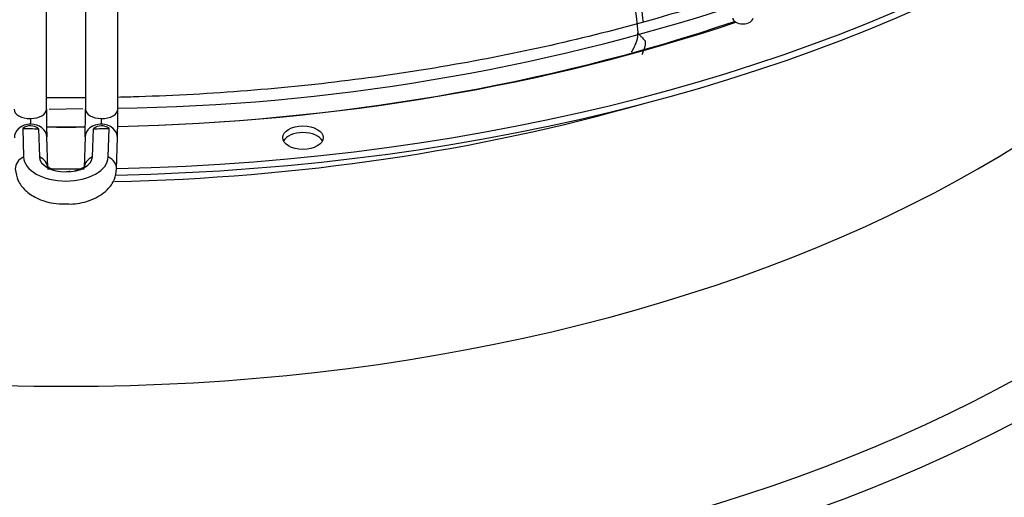
# Paper-space layout 'Layout1' of a CAD drawing. Units: inches. Extents: x 0 to 16.7, y -0.4 to 10.7.
# Drawn here: x 3.5 to 3.8, y 3.2 to 3.3 of the extents above; entities that cross this region are included whole.
import ezdxf

# ---------------------------------------------------------------- set-up
doc = ezdxf.new("R2010")
doc.units = ezdxf.units.IN
doc.header["$MEASUREMENT"] = 0
for name, color, linetype in [('118-00-11752_AF0', 7, 'Continuous'), ('A3G630-AR85-90', 7, 'Continuous'), ('Default', 7, 'Continuous'), ('MANIFOLD_SOLID_B', 7, 'Continuous')]:
    doc.layers.add(name, color=color, linetype=linetype)

# ---------------------------------------------------------------- blocks, each defined once
blk = doc.blocks.new('SE1')
at = {"layer": '118-00-11752_AF0', "color": 7, "linetype": 'Continuous'}
for centre, major_axis, ratio, start_param, end_param in [((3.56038647011134, 3.474746833030109), (-0.3395669291338584, 1.984957016042212e-16), 0.5773502691895608, 1.60654933744444, 3.130269197468382), ((3.56038647011134, 3.476354109764219), (-0.3395669291338584, 2.813245855412734e-16), 0.5773502691895601, 1.60703912915829, 3.122067721641555), ((3.560386470111339, 3.365452015110643), (0.3428074819435039, -6.373382688447519e-16), 0.5773502691895606, 2.844077002592226, 5.755923932898576), ((3.560386470111339, 3.369364742440293), (0.3346339239796263, -4.115240873038881e-16), 0.5773502691895598, 2.89355593496877, 5.799520030872715), ((3.560386470111339, 3.408848486931608), (-0.3139763779527557, 3.733060942956613e-16), 0.5773502691895608, 0.05160022298476985, 3.089992430604942), ((3.56038647011134, 3.4747671081746), (0.3191750999246062, -2.804511414141491e-16), 0.5773502691895603, 4.751848352871463, 5.246023818747165), ((3.560386470111339, 3.476354109764218), (-0.3219500805057088, 3.705463673989241e-16), 0.5773502691895603, 1.610060221341504, 2.100291813405211), ((3.560386470111339, 3.458390903746222), (0.3139763779527559, -3.323283743906973e-16), 0.5773502691895604, 4.749873411300676, 5.174701754475625), ((3.56038647011134, 3.4747671081746), (0.3191750999246062, -2.804511414141491e-16), 0.5773502691895603, 4.697610768996221, 4.727147446509507), ((3.560386470111339, 3.476354109764218), (-0.3219500805057088, 3.705463673989241e-16), 0.5773502691895603, 1.556238162941188, 1.585533335961809), ((3.617941611675647, 3.286293107219786), (-0.004921259842519552, -8.899848541859358e-17), 0.577350269189556, 3.428349205722316, 5.996428755045765), ((3.56038647011134, 3.476354109764219), (-0.3395669291338584, 2.813245855412734e-16), 0.5773502691895601, 1.557695123264599, 1.583857030501112)]:
    blk.add_ellipse(centre, major_axis=major_axis, ratio=ratio, start_param=start_param, end_param=end_param, dxfattribs=at)
blk.add_ellipse((3.617941611675647, 3.287900383953895), major_axis=(-0.004921259842519707, -1.559148218118316e-16), ratio=0.5773502691895454, dxfattribs=at)
at = {"layer": 'A3G630-AR85-90', "color": 7, "linetype": 'Continuous'}
blk.add_open_spline([(3.694573884859122, 3.340538055375373), (3.696853163137709, 3.331583848130774), (3.69841287189501, 3.322466475127893), (3.699237260869945, 3.313294607387282)], degree=3, dxfattribs=at)
blk.add_rational_spline([(3.695603554890734, 3.340825027769243), (3.698978054552216, 3.328562178195803), (3.700505570845664, 3.315979565004751)], [0.9980925281010293, 0.9977481181739744, 0.9989872329628108], degree=2, dxfattribs=at)
for points, knots in [([(3.697675280230148, 3.308626888254113), (3.697792740644566, 3.308810195742336), (3.697904536988988, 3.308993395227828), (3.69812197068025, 3.309368636986278), (3.698227397784459, 3.309561494724174), (3.698422336433604, 3.309941270115426), (3.698512076441929, 3.310128474209508), (3.698758652383683, 3.310682210395578), (3.698892982539061, 3.311040910581788), (3.699100995339325, 3.31173722810995), (3.699174458402256, 3.312076190374525), (3.699254711067449, 3.312712772772952), (3.69926249993551, 3.31301286780918), (3.699237260869945, 3.313294607387282)], [0.4404528370008219, 0.4404528370008219, 0.4404528370008219, 0.4404528370008219, 0.5000000000000294, 0.5000000000000294, 0.5625000000000295, 0.5625000000000295, 0.6250000000000296, 0.6250000000000296, 0.7500000000000198, 0.7500000000000198, 0.87500000000001, 0.87500000000001, 1, 1, 1, 1]), ([(3.699237260869945, 3.313294607387282), (3.699384285216933, 3.313134199998505), (3.699531454428619, 3.3129738104702), (3.699678622448244, 3.312813418833773), (3.699825790467869, 3.312653027197346), (3.699972957295453, 3.312492633452777), (3.700120122936903, 3.312332237605927), (3.700414013159889, 3.312011926623472), (3.70070789865268, 3.311691607256973), (3.701001926015795, 3.311371300996308)], [0, 0, 0, 0, 0.2501874548339302, 0.2501874548339302, 0.2501874548339302, 0.5003749096677004, 0.5003749096677004, 0.5003749096677004, 1, 1, 1, 1]), ([(3.701001926015795, 3.311371300996308), (3.70105503251793, 3.310806756525134), (3.700976664072163, 3.310173038547001), (3.700716743904283, 3.309294437773186), (3.700656453619319, 3.309114507455698), (3.700521437484681, 3.308752165522934), (3.700446497401532, 3.308568981376506), (3.700306547210809, 3.308253907474242), (3.70024526360702, 3.308123026345194), (3.70018037213559, 3.307991169960713)], [0, 0, 0, 0, 0.2500000000000033, 0.2500000000000033, 0.3125000000000031, 0.3125000000000031, 0.3750000000000028, 0.3750000000000028, 0.4188504889297802, 0.4188504889297802, 0.4188504889297802, 0.4188504889297802])]:
    blk.add_open_spline(points, degree=3, knots=knots, dxfattribs=at)
at = {"layer": 'MANIFOLD_SOLID_B', "color": 7, "linetype": 'Continuous'}
for p, q in [((3.555654745744376, 3.294812282861347), (3.555654745744377, 3.333788743663509)), ((3.565118194478303, 3.333788743663509), (3.565118194478303, 3.294812282861346)), ((3.572992210226334, 3.294812282861346), (3.572992210226334, 3.333788743663509)), ((3.5563117025771, 3.294849941011373), (3.564464275639204, 3.294949502823401)), ((3.549913373599626, 3.290125522886979), (3.550115799240326, 3.283210118388898)), ((3.553727551889142, 3.290069411593191), (3.553927246466438, 3.283247307567851)), ((3.566845693756241, 3.283247307567851), (3.56704538833353, 3.290069411593206)), ((3.570657140982353, 3.283210118388897), (3.570859566623063, 3.290125522886991)), ((3.555956845132616, 3.280531172263888), (3.55573635676801, 3.288063648007501)), ((3.565036583454669, 3.288063648007501), (3.564816095090063, 3.280531172263889)), ((3.572686739648534, 3.280300785123464), (3.572907228013138, 3.287833260867049))]:
    blk.add_line(p, q, dxfattribs=at)
for centre, radius, start, end in [((3.565929965736066, 3.80064842624969), 0.5056438198937568, 270.7869406082286, 288.1456055891134), ((3.835676523844803, 3.294821519543123), 0.2800217862576423, 180.0028168462089, 181.3810236735179), ((3.285096416384105, 3.294821519543027), 0.2800217862514119, 358.6189763264705, 359.997183153811), ((3.283124794346184, 3.294854100634046), 0.2898674104596322, 358.610322469033, 359.9926296424306), ((3.551786043265755, 3.287757795148065), 0.003018778945875389, 49.97336219268081, 128.3409754304116), ((3.56898689667056, 3.287757814613743), 0.003018763855988156, 51.6587911180849, 130.0268712587425)]:
    blk.add_arc(centre, radius, start, end, dxfattribs=at)
for centre, major_axis, ratio, start_param, end_param in [((3.724756548851497, 3.316926406981468), (0.00246062992125993, -2.454468712916877e-16), 0.5773502691895787, 3.141592653589966, 6.283185307179447), ((3.551717737870361, 3.294812282861346), (0.003937007874016197, 1.338228019719239e-16), 0.577350269189509, 3.141592653589734, 4.729287395161804), ((3.551717737870361, 3.294812282861346), (-0.003937007874015579, -2.676554747584e-16), 0.5773502691896301, 1.587694741572107, 3.141592653589793), ((3.569055202352318, 3.294812282861346), (0.003937007874015657, -1.115222919147873e-16), 0.5773502691896231, 3.141592653589842, 4.695490565607795), ((3.569055202352319, 3.294812282861347), (-0.003937007874015888, 6.69360780223422e-17), 0.5773502691895495, 1.553897912017884, 3.141592653589793), ((3.551801034488775, 3.287948454437275), (0.003935322279234545, 0.000115193570226628), 0.8163800057806704, 1.546904044059431, 3.141592653589646), ((3.560386472256352, 3.484189632270687), (-0.3362919761906312, -1.863160680063062e-09), 0.577350341120506, 1.539648413218689, 1.550994020675934), ((3.551801034488775, 3.287948454437275), (-0.0039353222792347, -0.0001151935702260035), 0.8163800057807168, 3.141592653589793, 4.688496697649464), ((3.568971905733903, 3.287948454437275), (0.003935322279234701, -0.0001151935702254908), 0.8163800057807811, 1.594688609529903, 3.141592653589793), ((3.560386472029543, 3.484189541896787), (0.3362918978446269, 1.638236673062936e-09), 0.5773502068893497, -1.550994034158005, -1.53964842405924), ((3.568971905733904, 3.287948454437275), (-0.003935322279234468, 0.0001151935702263384), 0.8163800057806262, 3.141592653589793, 4.736281263120096), ((3.552021522853383, 3.280415978693681), (0.003935322279235163, 0.0001151935701885973), 0.8163800057794027, 2.052264554351068, 3.142877044193312), ((3.560386470111339, 3.283310331718488), (0.01027213747352426, -2.632410191162393e-15), 0.5773502691895513, 3.158491068361235, 6.266286892408434), ((3.55202152285338, 3.280415978693681), (-0.003935322279236709, -0.0001151935701676969), 0.8163800057805961, 3.141604530095709, 4.183136187377581), ((3.56038647011134, 3.283310331718487), (-0.006460145991039865, 1.340263567818769e-16), 0.5773502691895424, 0.01689841477375431, 3.124694238811985), ((3.568751417369298, 3.280415978693682), (0.003935322279235627, -0.0001151935701669836), 0.8163800057813624, 2.100049119801912, 3.138381059126134), ((3.568751417369299, 3.280415978693682), (-0.003935322279233772, 0.0001151935701929024), 0.8163800057822774, 3.139721250544874, 4.230920752829576)]:
    blk.add_ellipse(centre, major_axis=major_axis, ratio=ratio, start_param=start_param, end_param=end_param, dxfattribs=at)
for points, knots in [([(3.722403203636666, 3.322557887674585), (3.716820616490042, 3.320700779057869), (3.703352015358008, 3.31652366235222), (3.681328038902083, 3.310810588519709), (3.656305602481694, 3.305691628445391), (3.630638875770476, 3.301768741521197), (3.604500154946469, 3.299068628219367), (3.58519908918283, 3.298003405512663), (3.574681522815807, 3.297719969422202), (3.572998726852904, 3.297682195057376)], [0.1667533362023662, 0.1667533362023662, 0.1667533362023662, 0.1667533362023662, 0.1762423535299699, 0.1892586591650415, 0.202275927218574, 0.2152940187937654, 0.2283127579803349, 0.2413319491578456, 0.243810872925325, 0.243810872925325, 0.243810872925325, 0.243810872925325]), ([(3.548086200574145, 3.280300785123486), (3.548244030453547, 3.279230983083523), (3.548554161530469, 3.277432182426474), (3.550486787631447, 3.274937488704313), (3.553325050821247, 3.273048843129139), (3.556858929538759, 3.271864042145149), (3.559187175783873, 3.271861128266637), (3.560248914679212, 3.271874196613199)], [0, 0, 0, 0, 0.1909687662017837, 0.3758774661938233, 0.587033030671717, 0.8378684999302904, 1, 1, 1, 1]), ([(3.55702805348018, 3.280205136980843), (3.55672317937089, 3.280329983566854), (3.556167632511252, 3.280626880056807), (3.555877148090282, 3.280910656565423), (3.555856180541581, 3.280943576974443), (3.555857541732166, 3.280942122561245)], [0.3952113743666939, 0.3952113743666939, 0.3952113743666939, 0.3952113743666939, 0.5316381894913172, 0.6903620365535451, 0.756078547954377, 0.756078547954377, 0.756078547954377, 0.756078547954377]), ([(3.560248914679212, 3.271874196613199), (3.560906592598212, 3.27182563334961), (3.562958378960816, 3.271691094484513), (3.566805077021913, 3.272720072058136), (3.570244680786416, 3.274766977774254), (3.572298277000329, 3.277621125955643), (3.572567636650307, 3.279384661038698), (3.572686739648535, 3.280300785123486)], [0, 0, 0, 0, 0.09946652519552808, 0.3597276906602255, 0.637506524506137, 0.839374291362442, 1, 1, 1, 1]), ([(3.564911262319519, 3.280941855214096), (3.564910975203538, 3.280941526508252), (3.564869472161466, 3.28086673329758), (3.564410283444281, 3.280500061358376), (3.56355719596844, 3.28010388471159), (3.562831870762903, 3.279894988353381), (3.562510222082764, 3.279824660502991)], [0.2497969440562183, 0.2497969440562183, 0.2497969440562183, 0.2497969440562183, 0.3660982118897918, 0.5139070485678472, 0.6675582997662, 0.7811805665691722, 0.7811805665691722, 0.7811805665691722, 0.7811805665691722])]:
    blk.add_open_spline(points, degree=3, knots=knots, dxfattribs=at)
for points in [[(3.565122159403814, 3.297560636027459), (3.561965883926387, 3.297534047814469), (3.558808934630274, 3.297534033708587), (3.555652659490347, 3.297560604312465)], [(3.551784263896135, 3.292539574837307), (3.551784263896134, 3.292509991152478), (3.55178431770236, 3.2924573129618), (3.551784606266618, 3.292359208432828), (3.551785027039999, 3.292269026963651), (3.551785688947904, 3.292163185865963), (3.551786424292545, 3.292068248697048), (3.551787443035123, 3.291957738495022), (3.551788459144315, 3.291862370244473), (3.551789792866206, 3.291752376560185), (3.551791055366381, 3.29165988721713), (3.551792637030648, 3.29155618444811), (3.55179410460706, 3.291469972763418), (3.551795856932124, 3.291377586840918), (3.551797461554416, 3.291301982248147), (3.551799328136822, 3.291223970772235), (3.551800408083488, 3.291184407595405), (3.551801034488776, 3.291163007905495)], [(3.568971905733903, 3.291163007905495), (3.568972532139191, 3.291184407595408), (3.568973612085857, 3.291223970772237), (3.568975478668265, 3.291301982248147), (3.568977083290555, 3.291377586840918), (3.568978835615619, 3.291469972763418), (3.568980303192031, 3.29155618444811), (3.568981884856298, 3.291659887217129), (3.568983147356473, 3.291752376560185), (3.568984481078365, 3.291862370244473), (3.568985497187556, 3.291957738495022), (3.568986515930134, 3.292068248697047), (3.568987251274775, 3.292163185865964), (3.56898791318268, 3.292269026963651), (3.568988333956063, 3.292359208432829), (3.568988622520319, 3.292457312961821), (3.568988676326545, 3.292509991152498), (3.568988676326545, 3.292539574837307)], [(3.561404531470373, 3.279665695087324), (3.561122259356843, 3.279643157992802), (3.560826877744117, 3.279629343663116), (3.560505812453386, 3.279615770414412)]]:
    blk.add_open_spline(points, degree=3, dxfattribs=at)

psp = doc.layouts.get("Layout1")

# ---------------------------------------------------------------- block references
at = {"layer": 'Default'}
psp.add_blockref('SE1', (0, 0), dxfattribs=at)

doc.saveas('drawing.dxf')
